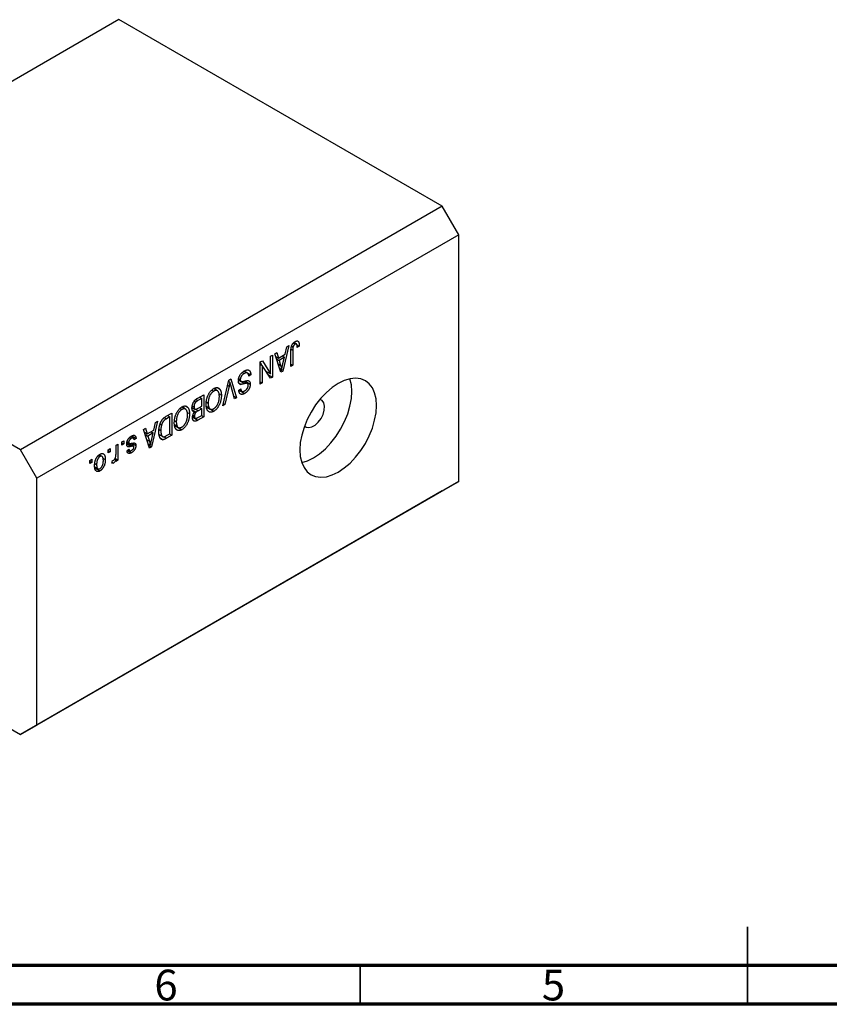
# Model space of a CAD drawing. Units: millimetres. Extents: x 15 to 459, y 5 to 292.
# Drawn here: x 121 to 226, y 5 to 132 of the extents above; entities that cross this region are included whole.
import ezdxf

# ---------------------------------------------------------------- set-up
doc = ezdxf.new("R2010")
doc.units = ezdxf.units.MM
doc.styles.add('SLDTEXTSTYLE0', font='TXT', dxfattribs={"width": 0.75})

msp = doc.modelspace()

# ---------------------------------------------------------------- linework, layer by layer
at = {"color": 7, "linetype": 'Continuous', "lineweight": 25}
for p, q in [((133.89, 132.08), (79.44, 100.64)), ((175.61, 107.99), (133.89, 132.08)), ((175.61, 107.99), (121.16, 76.56)), ((177.73, 104.32), (175.61, 107.99)), ((177.73, 104.32), (123.28, 72.89)), ((177.73, 72.47), (177.73, 104.32)), ((121.16, 76.56), (79.44, 100.64)), ((156.39, 90.33), (156.62, 90.2)), ((156.79, 90.22), (156.47, 90.4)), ((153.98, 88.97), (154.25, 89.13)), ((154.77, 86.57), (153.98, 88.97)), ((154.25, 89.13), (154.46, 88.4)), ((155.81, 90.03), (155.02, 86.72)), ((155.33, 88.9), (155.54, 89.87)), ((155.54, 89.87), (155.81, 90.03)), ((156.07, 87.32), (156.07, 89.26)), ((156.16, 89.95), (156.36, 89.83)), ((156.33, 89.43), (156.33, 87.47)), ((156.85, 90.13), (157.16, 89.96)), ((157.16, 89.96), (156.9, 89.77)), ((152.12, 87.9), (152.39, 88.05)), ((152.12, 85.04), (152.12, 87.9)), ((152.12, 87.77), (152.27, 87.52)), ((152.39, 88.05), (153.43, 86.38)), ((153.43, 88.66), (153.69, 88.8)), ((153.43, 86.38), (153.43, 88.66)), ((153.69, 88.8), (153.69, 85.95)), ((154.1, 88.61), (154.46, 88.4)), ((154.2, 88.32), (154.55, 88.11)), ((154.46, 88.4), (155.33, 88.9)), ((155.24, 88.51), (154.55, 88.11)), ((154.55, 88.11), (154.75, 87.45)), ((154.95, 88.68), (155.24, 88.51)), ((155.01, 87.55), (155.24, 88.51)), ((149.79, 86.55), (150.04, 86.4)), ((150.47, 86.46), (150.02, 86.72)), ((150.19, 86.67), (150.15, 86.65)), ((150.19, 86.67), (150.89, 86.26)), ((152.12, 87.61), (152.37, 87.46)), ((152.37, 87.46), (152.37, 85.19)), ((153.42, 85.79), (152.37, 87.46)), ((152.83, 86.73), (153.43, 86.38)), ((152.98, 86.64), (152.98, 86.48)), ((154.59, 87.12), (154.9, 86.94)), ((154.65, 86.93), (155.02, 86.72)), ((155.02, 86.72), (154.77, 86.57)), ((156.07, 87.62), (156.33, 87.47)), ((156.33, 87.47), (156.07, 87.32)), ((147.28, 82.25), (148.06, 85.56)), ((148.03, 85.41), (148.21, 85.31)), ((148.06, 85.56), (148.33, 85.71)), ((148.33, 85.71), (149.07, 83.28)), ((149.39, 85.51), (149.27, 85.48)), ((149.31, 85.58), (149.64, 85.39)), ((149.34, 85.75), (149.54, 85.62)), ((149.35, 85.19), (149.67, 85.01)), ((149.39, 85.51), (150.1, 85.11)), ((150.02, 85.41), (150.49, 85.14)), ((150.12, 85.45), (150.11, 85.36)), ((150.12, 85.45), (150.83, 85.04)), ((150.89, 86.26), (150.64, 86.08)), ((152.12, 85.33), (152.37, 85.19)), ((152.37, 85.19), (152.12, 85.04)), ((153.11, 86.28), (153.69, 85.95)), ((153.69, 85.95), (153.42, 85.79)), ((145.88, 84.28), (146.12, 84.14)), ((146.59, 84.18), (146.1, 84.46)), ((146.65, 84.56), (146.85, 84.45)), ((148.1, 84.79), (147.55, 82.4)), ((148.8, 83.13), (148.31, 84.91)), ((149.35, 84.26), (149.61, 84.44)), ((149.37, 84.12), (149.55, 84.23)), ((149.4, 84.25), (150.11, 83.84)), ((149.41, 84.3), (149.75, 84.11)), ((143.6, 82.85), (143.8, 82.73)), ((144.56, 83.2), (144.05, 82.91)), ((144.06, 83.24), (144.82, 83.68)), ((144.27, 83.37), (144.56, 83.2)), ((144.56, 82.2), (144.56, 83.2)), ((144.82, 83.68), (144.82, 80.83)), ((145.17, 82.71), (145.4, 82.58)), ((146.81, 83.78), (147.1, 83.61)), ((148.7, 83.49), (149.07, 83.28)), ((149.07, 83.28), (148.8, 83.13)), ((141.77, 81.9), (142.01, 81.76)), ((142.47, 81.81), (141.99, 82.08)), ((142.54, 82.18), (142.74, 82.07)), ((142.7, 81.4), (142.99, 81.23)), ((143.38, 82), (143.31, 81.96)), ((143.32, 82.03), (143.68, 81.82)), ((143.35, 82.25), (143.57, 82.12)), ((143.35, 81.72), (143.86, 81.43)), ((143.38, 81.62), (143.65, 81.47)), ((144.09, 81.93), (144.56, 82.2)), ((144.56, 81.87), (144.11, 81.6)), ((144.27, 82.03), (144.56, 81.87)), ((144.56, 81.01), (144.56, 81.87)), ((145.16, 82.2), (145.51, 82)), ((145.17, 82.11), (145.65, 81.83)), ((145.41, 81.95), (145.23, 81.88)), ((145.41, 81.95), (146.12, 81.54)), ((147.55, 82.4), (147.28, 82.25)), ((147.35, 82.52), (147.55, 82.4)), ((138.87, 80.25), (138.08, 76.94)), ((138.39, 79.12), (138.61, 80.1)), ((138.61, 80.1), (138.87, 80.25)), ((139.98, 80.89), (140.71, 81.31)), ((140.45, 80.83), (140.01, 80.57)), ((140.16, 80.99), (140.45, 80.83)), ((140.45, 78.64), (140.45, 80.83)), ((140.71, 81.31), (140.71, 78.45)), ((141.06, 80.34), (141.28, 80.21)), ((143.34, 80.79), (144.05, 80.38)), ((143.4, 80.83), (143.73, 80.64)), ((143.44, 81.02), (143.63, 80.9)), ((144.82, 80.83), (144.05, 80.38)), ((144.14, 80.77), (144.56, 81.01)), ((144.53, 80.99), (144.82, 80.83)), ((137.04, 79.19), (137.31, 79.35)), ((137.83, 76.79), (137.04, 79.19)), ((137.16, 78.83), (137.52, 78.62)), ((137.31, 79.35), (137.52, 78.62)), ((137.52, 78.62), (138.39, 79.12)), ((138.02, 78.9), (138.31, 78.74)), ((139.06, 79.18), (139.29, 79.04)), ((139.2, 79.91), (139.39, 79.8)), ((141.05, 79.82), (141.39, 79.62)), ((141.06, 79.74), (141.54, 79.46)), ((141.3, 79.57), (141.11, 79.51)), ((141.3, 79.57), (142.01, 79.16)), ((134.24, 77.58), (134.5, 77.73)), ((134.24, 77.17), (134.24, 77.58)), ((134.5, 77.73), (134.5, 77.32)), ((134.92, 77.53), (135.2, 77.36)), ((134.94, 77.64), (135.14, 77.52)), ((135.26, 78.16), (135.48, 78.03)), ((135.74, 78.07), (135.4, 78.27)), ((135.54, 78.35), (136.11, 78.02)), ((136.11, 78.02), (135.85, 77.84)), ((137.26, 78.54), (137.61, 78.33)), ((138.31, 78.74), (137.61, 78.33)), ((137.61, 78.33), (137.82, 77.67)), ((138.07, 77.77), (138.31, 78.74)), ((139.08, 78.53), (139.53, 78.27)), ((139.25, 78.43), (139.11, 78.35)), ((139.2, 78.11), (139.61, 77.87)), ((140.01, 78.39), (140.45, 78.64)), ((140.71, 78.45), (140.01, 78.05)), ((140.42, 78.62), (140.71, 78.45)), ((123.28, 72.89), (121.16, 76.56)), ((132.51, 76.58), (132.77, 76.73)), ((132.51, 76.17), (132.51, 76.58)), ((132.51, 76.47), (132.77, 76.32)), ((132.77, 76.32), (132.51, 76.17)), ((132.77, 76.73), (132.77, 76.32)), ((133.51, 77.15), (133.76, 77.3)), ((133.51, 76.08), (133.51, 77.15)), ((133.76, 77.3), (133.76, 75.22)), ((134.24, 77.47), (134.5, 77.32)), ((134.5, 77.32), (134.24, 77.17)), ((135.03, 77.46), (134.91, 77.44)), ((134.92, 76.45), (135.18, 76.63)), ((134.98, 76.49), (135.51, 76.19)), ((135.03, 77.46), (135.74, 77.05)), ((135.07, 76.56), (135.27, 76.44)), ((135.77, 77.04), (135.21, 77.36)), ((135.34, 77.37), (135.33, 77.29)), ((135.56, 77.41), (136.08, 77.11)), ((137.65, 77.34), (137.96, 77.16)), ((137.71, 77.15), (138.08, 76.94)), ((138.08, 76.94), (137.83, 76.79)), ((130.13, 75.2), (130.39, 75.35)), ((130.13, 74.8), (130.13, 75.2)), ((130.13, 75.09), (130.39, 74.94)), ((130.39, 75.35), (130.39, 74.94)), ((131.22, 75.81), (131.43, 75.69)), ((131.7, 75.71), (131.34, 75.92)), ((131.36, 76), (131.38, 75.89)), ((131.81, 75.5), (132.12, 75.32)), ((132.96, 74.83), (133.06, 75.19)), ((133, 74.98), (133.2, 74.86)), ((133.4, 75.46), (133.51, 75.41)), ((133.51, 75.07), (133.51, 75.41)), ((133.51, 75.37), (133.76, 75.22)), ((133.76, 75.22), (133.51, 75.07)), ((130.39, 74.94), (130.13, 74.8)), ((130.82, 74.32), (130.73, 74.25)), ((130.73, 74.25), (131.43, 73.84)), ((130.77, 74.8), (131, 74.66)), ((130.77, 74.35), (131.17, 74.12)), ((123.28, 41.04), (123.28, 72.89)), ((177.73, 72.47), (123.28, 41.04)), ((175.61, 71.25), (177.73, 72.47)), ((175.61, 71.25), (121.16, 39.82)), ((93.63, 55.71), (121.16, 39.82)), ((121.16, 39.82), (123.28, 41.04))]:
    msp.add_line(p, q, dxfattribs=at)
at = {"color": 8, "linetype": 'Continuous', "lineweight": 25}
for p, q in [((156.09, 89.57), (156.33, 89.43)), ((154.42, 87.64), (154.75, 87.45)), ((147.91, 84.9), (148.1, 84.79)), ((143.79, 83.06), (144.05, 82.91)), ((143.73, 81.82), (144.11, 81.6)), ((139.76, 80.71), (140.01, 80.57)), ((137.48, 77.86), (137.82, 77.67)), ((139.67, 78.24), (140.01, 78.05)), ((134.89, 77.33), (135.45, 77))]:
    msp.add_line(p, q, dxfattribs=at)
at = {"color": 7, "linetype": 'Continuous', "lineweight": 35}
for p, q in [((215, 5), (215, 15)), ((165, 10), (165, 5)), ((215, 10), (215, 5))]:
    msp.add_line(p, q, dxfattribs=at)
at = {"color": 7, "linetype": 'Continuous', "lineweight": 70}
for p, q in [((410, 10), (20, 10)), ((415, 5), (15, 5))]:
    msp.add_line(p, q, dxfattribs=at)
at = {"color": 7, "linetype": 'Continuous', "lineweight": 25, "flags": 128}
for points in [[(162.18, 85.13), (161.4, 84.61), (160.65, 83.97), (159.93, 83.21), (159.27, 82.36), (158.68, 81.44), (158.17, 80.46), (157.77, 79.46), (157.47, 78.46), (157.29, 77.49), (157.23, 76.56), (157.29, 75.7), (157.47, 74.93), (157.77, 74.27), (158.17, 73.74), (158.68, 73.35), (159.27, 73.11), (159.93, 73.02), (160.65, 73.09), (161.4, 73.32), (162.18, 73.7), (162.95, 74.22), (163.71, 74.86), (164.42, 75.62), (165.08, 76.47), (165.68, 77.39), (166.18, 78.37), (166.59, 79.36), (166.88, 80.37), (167.06, 81.34), (167.13, 82.27), (167.06, 83.13), (166.88, 83.9), (166.59, 84.55), (166.18, 85.09), (165.68, 85.48), (165.08, 85.72), (164.42, 85.8), (163.71, 85.73), (162.95, 85.51), (162.18, 85.13)], [(157.47, 74.93), (158.22, 75.16), (158.99, 75.54), (159.77, 76.05), (160.52, 76.7), (161.24, 77.46), (161.9, 78.31), (162.49, 79.23), (163, 80.2), (163.4, 81.2), (163.7, 82.2), (163.88, 83.18), (163.94, 84.11), (163.88, 84.97), (163.7, 85.73)], [(157.83, 79.65), (158.03, 79.5), (158.38, 79.43), (158.78, 79.51), (159.2, 79.76), (159.61, 80.13), (159.96, 80.61), (160.22, 81.14), (160.37, 81.68), (160.4, 82.19), (160.31, 82.61), (160.1, 82.91), (159.8, 83.06)]]:
    msp.add_lwpolyline(points, dxfattribs=at)
at = {"color": 7, "linetype": 'Continuous', "lineweight": 25}
for points, knots in [([(156.07, 89.26), (156.07, 89.3), (156.07, 89.38), (156.08, 89.5), (156.09, 89.62), (156.1, 89.72), (156.12, 89.82), (156.15, 89.92), (156.18, 90), (156.21, 90.08), (156.25, 90.16), (156.3, 90.23), (156.34, 90.29), (156.39, 90.35), (156.45, 90.4), (156.5, 90.45), (156.56, 90.5), (156.61, 90.52), (156.63, 90.54)], [0, 0, 0, 0, 0.096267, 0.185189, 0.267052, 0.342554, 0.41163, 0.475185, 0.533627, 0.58738, 0.63838, 0.688094, 0.737571, 0.786939, 0.837114, 0.889045, 0.942988, 1, 1, 1, 1]), ([(156.9, 89.77), (156.9, 89.8), (156.9, 89.85), (156.9, 89.92), (156.89, 89.98), (156.88, 90.04), (156.87, 90.09), (156.85, 90.13), (156.84, 90.16), (156.82, 90.19), (156.8, 90.21), (156.78, 90.22), (156.76, 90.23), (156.73, 90.23), (156.71, 90.23), (156.68, 90.23), (156.65, 90.21), (156.63, 90.2), (156.62, 90.2)], [0, 0, 0, 0, 0.107356, 0.2065682, 0.2976862, 0.379579, 0.4539091, 0.521006, 0.5803213, 0.6331441, 0.6819673, 0.7282239, 0.7731164, 0.8172096, 0.8611451, 0.9056495, 0.9520372, 1, 1, 1, 1]), ([(156.63, 90.54), (156.65, 90.55), (156.69, 90.57), (156.75, 90.6), (156.8, 90.61), (156.85, 90.62), (156.9, 90.62), (156.94, 90.61), (156.98, 90.59), (157, 90.57), (157.01, 90.56)], [0, 0, 0, 0, 0.142276, 0.276737, 0.404448, 0.526112, 0.644659, 0.762059, 0.87957, 1, 1, 1, 1]), ([(157.01, 90.56), (157.03, 90.55), (157.05, 90.52), (157.08, 90.47), (157.11, 90.41), (157.13, 90.33), (157.14, 90.25), (157.15, 90.16), (157.16, 90.06), (157.16, 89.99), (157.16, 89.96)], [0, 0, 0, 0, 0.101049, 0.207153, 0.319465, 0.439108, 0.565609, 0.701188, 0.84553, 1, 1, 1, 1]), ([(156.36, 89.83), (156.35, 89.81), (156.34, 89.75), (156.33, 89.65), (156.33, 89.55), (156.33, 89.47), (156.33, 89.43)], [0, 0, 0, 0, 0.1899379, 0.4190752, 0.6888208, 1, 1, 1, 1]), ([(156.62, 90.2), (156.6, 90.19), (156.57, 90.17), (156.53, 90.13), (156.49, 90.09), (156.45, 90.04), (156.42, 89.99), (156.4, 89.94), (156.37, 89.89), (156.36, 89.85), (156.36, 89.83)], [0, 0, 0, 0, 0.131875, 0.257653, 0.382761, 0.508972, 0.634593, 0.757341, 0.877929, 1, 1, 1, 1]), ([(149.29, 85.47), (149.29, 85.51), (149.29, 85.59), (149.31, 85.71), (149.34, 85.83), (149.38, 85.96), (149.44, 86.08), (149.5, 86.2), (149.57, 86.31), (149.66, 86.41), (149.75, 86.51), (149.85, 86.6), (149.95, 86.68), (150.03, 86.73), (150.07, 86.75)], [0, 0, 0, 0, 0.084273, 0.166517, 0.247388, 0.328837, 0.409098, 0.487727, 0.565708, 0.644985, 0.726558, 0.81207, 0.902729, 1, 1, 1, 1]), ([(150.64, 86.08), (150.63, 86.11), (150.63, 86.18), (150.61, 86.27), (150.58, 86.34), (150.55, 86.4), (150.51, 86.44), (150.46, 86.47), (150.4, 86.49), (150.34, 86.5), (150.27, 86.49), (150.2, 86.48), (150.12, 86.45), (150.07, 86.42), (150.04, 86.4)], [0, 0, 0, 0, 0.106713, 0.202383, 0.287988, 0.365132, 0.438155, 0.511442, 0.587093, 0.665986, 0.746839, 0.82888, 0.91253, 1, 1, 1, 1]), ([(150.07, 86.75), (150.1, 86.77), (150.16, 86.8), (150.24, 86.84), (150.33, 86.86), (150.4, 86.88), (150.48, 86.89), (150.54, 86.88), (150.61, 86.86), (150.66, 86.84), (150.72, 86.8), (150.76, 86.75), (150.8, 86.69), (150.83, 86.63), (150.86, 86.55), (150.88, 86.46), (150.89, 86.37), (150.89, 86.3), (150.89, 86.26)], [0, 0, 0, 0, 0.0690622, 0.1347659, 0.1976107, 0.2585282, 0.3181274, 0.3770583, 0.4356858, 0.4947336, 0.5540911, 0.6133334, 0.6729242, 0.7340655, 0.7962988, 0.8612409, 0.9289703, 1, 1, 1, 1]), ([(154.75, 87.45), (154.76, 87.42), (154.78, 87.37), (154.8, 87.3), (154.82, 87.23), (154.84, 87.17), (154.85, 87.11), (154.87, 87.05), (154.88, 86.99), (154.89, 86.96), (154.9, 86.94)], [0, 0, 0, 0, 0.151074, 0.29495, 0.430719, 0.55996, 0.681357, 0.794418, 0.901243, 1, 1, 1, 1]), ([(154.9, 86.94), (154.9, 86.99), (154.92, 87.09), (154.94, 87.24), (154.97, 87.39), (155, 87.5), (155.01, 87.55)], [0, 0, 0, 0, 0.248875, 0.49742, 0.747941, 1, 1, 1, 1]), ([(148.21, 85.31), (148.19, 85.22), (148.16, 85.05), (148.12, 84.88), (148.1, 84.79)], [0, 0, 0, 0, 0.4899114, 1, 1, 1, 1]), ([(148.31, 84.91), (148.3, 84.95), (148.28, 85.02), (148.26, 85.12), (148.23, 85.21), (148.22, 85.28), (148.21, 85.31)], [0, 0, 0, 0, 0.264695, 0.519678, 0.765279, 1, 1, 1, 1]), ([(149.67, 85.01), (149.64, 85.01), (149.58, 85), (149.5, 85.02), (149.44, 85.06), (149.38, 85.11), (149.34, 85.18), (149.31, 85.26), (149.29, 85.36), (149.29, 85.43), (149.29, 85.47)], [0, 0, 0, 0, 0.133785, 0.259385, 0.380822, 0.499531, 0.618358, 0.739896, 0.866296, 1, 1, 1, 1]), ([(150.04, 86.4), (150.03, 86.39), (149.99, 86.37), (149.93, 86.33), (149.88, 86.29), (149.83, 86.25), (149.79, 86.2), (149.75, 86.16), (149.71, 86.11), (149.68, 86.06), (149.64, 86), (149.62, 85.95), (149.59, 85.89), (149.58, 85.84), (149.56, 85.79), (149.55, 85.73), (149.55, 85.68), (149.54, 85.64), (149.54, 85.62)], [0, 0, 0, 0, 0.078125, 0.15183, 0.222152, 0.289023, 0.352598, 0.414842, 0.474935, 0.534843, 0.593414, 0.650787, 0.707286, 0.763458, 0.819724, 0.877852, 0.937479, 1, 1, 1, 1]), ([(149.54, 85.62), (149.54, 85.6), (149.55, 85.57), (149.55, 85.51), (149.57, 85.47), (149.59, 85.43), (149.62, 85.4), (149.65, 85.38), (149.69, 85.36), (149.73, 85.36), (149.77, 85.36), (149.8, 85.36), (149.85, 85.37), (149.9, 85.38), (149.95, 85.39), (150.02, 85.4), (150.09, 85.42), (150.14, 85.43), (150.16, 85.44)], [0, 0, 0, 0, 0.0628275, 0.1223727, 0.1803838, 0.2364892, 0.292629, 0.3503981, 0.4101927, 0.473423, 0.5102125, 0.55528, 0.608473, 0.669857, 0.740038, 0.8179175, 0.9048123, 1, 1, 1, 1]), ([(150.49, 85.14), (150.48, 85.15), (150.47, 85.16), (150.44, 85.16), (150.4, 85.17), (150.35, 85.16), (150.3, 85.16), (150.24, 85.14), (150.17, 85.13), (150.12, 85.11), (150.1, 85.11)], [0, 0, 0, 0, 0.075016, 0.16293, 0.264674, 0.38097, 0.512309, 0.658221, 0.820832, 1, 1, 1, 1]), ([(150.16, 85.44), (150.19, 85.45), (150.23, 85.46), (150.29, 85.47), (150.35, 85.48), (150.41, 85.49), (150.46, 85.5), (150.5, 85.5), (150.54, 85.49), (150.58, 85.49), (150.63, 85.47), (150.68, 85.44), (150.73, 85.4), (150.76, 85.35), (150.79, 85.29), (150.81, 85.21), (150.83, 85.13), (150.83, 85.07), (150.83, 85.04)], [0, 0, 0, 0, 0.069613, 0.134156, 0.194122, 0.24927, 0.300398, 0.34646, 0.388252, 0.425903, 0.496106, 0.565535, 0.634846, 0.704759, 0.775666, 0.847725, 0.922418, 1, 1, 1, 1]), ([(150.57, 84.9), (150.57, 84.93), (150.57, 84.98), (150.56, 85.05), (150.53, 85.11), (150.5, 85.13), (150.49, 85.14)], [0, 0, 0, 0, 0.283774, 0.539584, 0.775645, 1, 1, 1, 1]), ([(145.39, 83.62), (145.42, 83.66), (145.46, 83.76), (145.54, 83.89), (145.62, 84.02), (145.71, 84.13), (145.81, 84.23), (145.91, 84.32), (146.01, 84.41), (146.08, 84.45), (146.12, 84.47)], [0, 0, 0, 0, 0.133765, 0.261459, 0.385485, 0.505837, 0.625946, 0.746913, 0.870985, 1, 1, 1, 1]), ([(146.12, 84.14), (146.1, 84.12), (146.05, 84.09), (145.98, 84.04), (145.91, 83.97), (145.84, 83.9), (145.78, 83.83), (145.72, 83.74), (145.66, 83.65), (145.6, 83.55), (145.56, 83.45), (145.51, 83.34), (145.48, 83.22), (145.45, 83.1), (145.43, 82.98), (145.41, 82.85), (145.4, 82.72), (145.4, 82.63), (145.4, 82.58)], [0, 0, 0, 0, 0.054923, 0.108603, 0.161037, 0.212985, 0.265687, 0.319158, 0.374573, 0.432544, 0.492438, 0.554208, 0.618546, 0.686302, 0.757779, 0.833642, 0.914413, 1, 1, 1, 1]), ([(146.12, 84.47), (146.16, 84.49), (146.23, 84.53), (146.34, 84.57), (146.44, 84.59), (146.53, 84.6), (146.62, 84.59), (146.7, 84.56), (146.78, 84.51), (146.83, 84.47), (146.85, 84.45)], [0, 0, 0, 0, 0.1284641, 0.2521184, 0.3734764, 0.4930039, 0.6137088, 0.7372765, 0.8655036, 1, 1, 1, 1]), ([(146.84, 83.47), (146.84, 83.51), (146.84, 83.59), (146.83, 83.7), (146.82, 83.8), (146.79, 83.9), (146.76, 83.98), (146.73, 84.04), (146.69, 84.1), (146.64, 84.15), (146.58, 84.19), (146.52, 84.21), (146.46, 84.23), (146.4, 84.23), (146.34, 84.22), (146.27, 84.21), (146.2, 84.18), (146.15, 84.15), (146.12, 84.14)], [0, 0, 0, 0, 0.0820167, 0.1594134, 0.233007, 0.3031892, 0.3699717, 0.434191, 0.496709, 0.5582086, 0.618081, 0.6750828, 0.7301076, 0.7838984, 0.8370755, 0.8904188, 0.944387, 1, 1, 1, 1]), ([(146.32, 84.51), (146.33, 84.49), (146.36, 84.44), (146.36, 84.36), (146.36, 84.31)], [0, 0, 0, 0, 0.374012, 1, 1, 1, 1]), ([(146.85, 84.45), (146.87, 84.42), (146.91, 84.38), (146.96, 84.3), (147.01, 84.21), (147.04, 84.11), (147.07, 84), (147.09, 83.88), (147.1, 83.75), (147.1, 83.66), (147.1, 83.61)], [0, 0, 0, 0, 0.119867, 0.239024, 0.359553, 0.481559, 0.605468, 0.732968, 0.86425, 1, 1, 1, 1]), ([(150.11, 83.84), (150.08, 83.82), (150, 83.79), (149.9, 83.74), (149.8, 83.72), (149.72, 83.72), (149.63, 83.73), (149.56, 83.75), (149.5, 83.8), (149.45, 83.86), (149.41, 83.94), (149.38, 84.03), (149.36, 84.14), (149.35, 84.22), (149.35, 84.26)], [0, 0, 0, 0, 0.091915, 0.17935, 0.26276, 0.343825, 0.423054, 0.500154, 0.577402, 0.656471, 0.73765, 0.820878, 0.907923, 1, 1, 1, 1]), ([(149.61, 84.44), (149.61, 84.42), (149.61, 84.38), (149.62, 84.32), (149.64, 84.27), (149.65, 84.22), (149.67, 84.19), (149.7, 84.15), (149.72, 84.13), (149.75, 84.11), (149.79, 84.09), (149.82, 84.09), (149.86, 84.09), (149.9, 84.09), (149.95, 84.1), (150, 84.12), (150.05, 84.14), (150.08, 84.16), (150.1, 84.17)], [0, 0, 0, 0, 0.076573, 0.149323, 0.217219, 0.282087, 0.343266, 0.402231, 0.458477, 0.514151, 0.569073, 0.624353, 0.681191, 0.739404, 0.79983, 0.862831, 0.929646, 1, 1, 1, 1]), ([(150.1, 85.11), (150.07, 85.1), (150.03, 85.08), (149.96, 85.07), (149.9, 85.05), (149.84, 85.03), (149.79, 85.02), (149.74, 85.02), (149.7, 85.01), (149.68, 85.01), (149.67, 85.01)], [0, 0, 0, 0, 0.169324, 0.325355, 0.468916, 0.600312, 0.718846, 0.824985, 0.918758, 1, 1, 1, 1]), ([(150.1, 84.17), (150.12, 84.18), (150.16, 84.21), (150.21, 84.24), (150.26, 84.28), (150.3, 84.32), (150.35, 84.36), (150.39, 84.41), (150.42, 84.45), (150.45, 84.5), (150.48, 84.55), (150.51, 84.6), (150.53, 84.65), (150.54, 84.7), (150.56, 84.75), (150.57, 84.8), (150.57, 84.85), (150.57, 84.88), (150.57, 84.9)], [0, 0, 0, 0, 0.080424, 0.155448, 0.227487, 0.294949, 0.359799, 0.42102, 0.481902, 0.540608, 0.598482, 0.655152, 0.710201, 0.765597, 0.821722, 0.879164, 0.938369, 1, 1, 1, 1]), ([(150.83, 85.04), (150.83, 85.01), (150.83, 84.96), (150.82, 84.87), (150.8, 84.79), (150.78, 84.7), (150.76, 84.62), (150.72, 84.53), (150.68, 84.45), (150.64, 84.36), (150.59, 84.28), (150.53, 84.21), (150.47, 84.14), (150.41, 84.07), (150.34, 84), (150.27, 83.95), (150.19, 83.89), (150.14, 83.86), (150.11, 83.84)], [0, 0, 0, 0, 0.065534, 0.128827, 0.189955, 0.249648, 0.308248, 0.366796, 0.425501, 0.485892, 0.546682, 0.606687, 0.667522, 0.729426, 0.793138, 0.859027, 0.927697, 1, 1, 1, 1]), ([(143.31, 81.97), (143.31, 82.02), (143.31, 82.1), (143.33, 82.23), (143.36, 82.36), (143.4, 82.48), (143.45, 82.6), (143.5, 82.72), (143.57, 82.82), (143.63, 82.9), (143.68, 82.96), (143.73, 83), (143.77, 83.04), (143.82, 83.09), (143.88, 83.13), (143.93, 83.17), (143.99, 83.21), (144.04, 83.23), (144.06, 83.24)], [0, 0, 0, 0, 0.092717, 0.180183, 0.264484, 0.346455, 0.425071, 0.499228, 0.571412, 0.642309, 0.678851, 0.717474, 0.75812, 0.800807, 0.846825, 0.895075, 0.946116, 1, 1, 1, 1]), ([(143.8, 82.73), (143.78, 82.71), (143.75, 82.67), (143.7, 82.6), (143.66, 82.53), (143.62, 82.45), (143.6, 82.38), (143.58, 82.29), (143.57, 82.21), (143.57, 82.15), (143.57, 82.12)], [0, 0, 0, 0, 0.121041, 0.236157, 0.35026, 0.466772, 0.588248, 0.715361, 0.85245, 1, 1, 1, 1]), ([(144.05, 82.91), (144.03, 82.89), (143.98, 82.86), (143.91, 82.82), (143.85, 82.77), (143.82, 82.74), (143.8, 82.73)], [0, 0, 0, 0, 0.312794, 0.58273, 0.810948, 1, 1, 1, 1]), ([(145.14, 82.44), (145.14, 82.5), (145.14, 82.6), (145.15, 82.75), (145.17, 82.9), (145.2, 83.05), (145.24, 83.19), (145.28, 83.34), (145.33, 83.48), (145.37, 83.57), (145.39, 83.62)], [0, 0, 0, 0, 0.141691, 0.277461, 0.407496, 0.532719, 0.653726, 0.77106, 0.88631, 1, 1, 1, 1]), ([(147.1, 83.61), (147.1, 83.55), (147.1, 83.44), (147.09, 83.26), (147.06, 83.09), (147.03, 82.93), (146.99, 82.77), (146.95, 82.62), (146.89, 82.48), (146.82, 82.33), (146.75, 82.2), (146.67, 82.08), (146.59, 81.96), (146.51, 81.86), (146.42, 81.76), (146.32, 81.68), (146.22, 81.6), (146.15, 81.56), (146.12, 81.54)], [0, 0, 0, 0, 0.083192, 0.162005, 0.236269, 0.306625, 0.373626, 0.437744, 0.499734, 0.560167, 0.618836, 0.675015, 0.729697, 0.783009, 0.835913, 0.889445, 0.943947, 1, 1, 1, 1]), ([(146.12, 81.87), (146.14, 81.89), (146.19, 81.92), (146.27, 81.98), (146.34, 82.04), (146.41, 82.11), (146.47, 82.19), (146.53, 82.27), (146.59, 82.36), (146.64, 82.46), (146.69, 82.57), (146.73, 82.68), (146.77, 82.79), (146.79, 82.92), (146.82, 83.05), (146.83, 83.18), (146.84, 83.32), (146.84, 83.42), (146.84, 83.47)], [0, 0, 0, 0, 0.054969, 0.108359, 0.160164, 0.211332, 0.262853, 0.314982, 0.369007, 0.424781, 0.482962, 0.543587, 0.607945, 0.675928, 0.749003, 0.827141, 0.910502, 1, 1, 1, 1]), ([(141.28, 81.24), (141.3, 81.29), (141.35, 81.38), (141.43, 81.52), (141.51, 81.64), (141.6, 81.75), (141.69, 81.86), (141.79, 81.95), (141.9, 82.03), (141.97, 82.07), (142.01, 82.1)], [0, 0, 0, 0, 0.133765, 0.261459, 0.385485, 0.505837, 0.625946, 0.746913, 0.870985, 1, 1, 1, 1]), ([(142.01, 81.76), (141.98, 81.75), (141.93, 81.72), (141.86, 81.66), (141.79, 81.6), (141.72, 81.53), (141.66, 81.45), (141.6, 81.37), (141.54, 81.28), (141.49, 81.18), (141.44, 81.07), (141.4, 80.96), (141.36, 80.85), (141.33, 80.73), (141.31, 80.6), (141.3, 80.48), (141.29, 80.34), (141.28, 80.25), (141.28, 80.21)], [0, 0, 0, 0, 0.054923, 0.108603, 0.161037, 0.212985, 0.265687, 0.319158, 0.374573, 0.432544, 0.492438, 0.554208, 0.618546, 0.686302, 0.757779, 0.833642, 0.914413, 1, 1, 1, 1]), ([(142.01, 82.1), (142.04, 82.12), (142.12, 82.16), (142.22, 82.2), (142.32, 82.22), (142.42, 82.22), (142.51, 82.21), (142.59, 82.18), (142.67, 82.14), (142.71, 82.09), (142.74, 82.07)], [0, 0, 0, 0, 0.128464, 0.252118, 0.373476, 0.493004, 0.613709, 0.737277, 0.865504, 1, 1, 1, 1]), ([(142.73, 81.09), (142.73, 81.13), (142.73, 81.21), (142.72, 81.33), (142.7, 81.43), (142.68, 81.52), (142.65, 81.6), (142.61, 81.67), (142.57, 81.73), (142.52, 81.78), (142.47, 81.81), (142.41, 81.84), (142.35, 81.85), (142.29, 81.86), (142.22, 81.85), (142.15, 81.83), (142.08, 81.8), (142.03, 81.78), (142.01, 81.76)], [0, 0, 0, 0, 0.0820167, 0.1594134, 0.233007, 0.3031892, 0.3699717, 0.434191, 0.496709, 0.5582086, 0.618081, 0.6750828, 0.7301076, 0.7838984, 0.8370755, 0.8904188, 0.944387, 1, 1, 1, 1]), ([(142.2, 82.13), (142.22, 82.11), (142.25, 82.06), (142.25, 81.98), (142.25, 81.93)], [0, 0, 0, 0, 0.374012, 1, 1, 1, 1]), ([(142.74, 82.07), (142.76, 82.05), (142.8, 82), (142.85, 81.92), (142.89, 81.83), (142.93, 81.73), (142.95, 81.62), (142.97, 81.5), (142.98, 81.37), (142.99, 81.28), (142.99, 81.23)], [0, 0, 0, 0, 0.119867, 0.239024, 0.359553, 0.481559, 0.605468, 0.732968, 0.86425, 1, 1, 1, 1]), ([(143.65, 81.47), (143.62, 81.47), (143.57, 81.47), (143.51, 81.48), (143.45, 81.52), (143.4, 81.58), (143.36, 81.65), (143.33, 81.74), (143.31, 81.85), (143.31, 81.93), (143.31, 81.97)], [0, 0, 0, 0, 0.113496, 0.225999, 0.339269, 0.458403, 0.582829, 0.712887, 0.851211, 1, 1, 1, 1]), ([(143.37, 80.71), (143.37, 80.74), (143.38, 80.8), (143.39, 80.9), (143.41, 81), (143.44, 81.1), (143.48, 81.2), (143.53, 81.29), (143.59, 81.38), (143.63, 81.44), (143.65, 81.47)], [0, 0, 0, 0, 0.133379, 0.261925, 0.386749, 0.511436, 0.633636, 0.754358, 0.875769, 1, 1, 1, 1]), ([(143.57, 82.12), (143.57, 82.1), (143.57, 82.05), (143.58, 81.98), (143.6, 81.92), (143.62, 81.88), (143.65, 81.84), (143.69, 81.82), (143.73, 81.8), (143.77, 81.8), (143.81, 81.8), (143.84, 81.81), (143.87, 81.82), (143.91, 81.83), (143.95, 81.85), (143.99, 81.87), (144.04, 81.9), (144.07, 81.92), (144.09, 81.93)], [0, 0, 0, 0, 0.088178, 0.170396, 0.247855, 0.322312, 0.393986, 0.462693, 0.530459, 0.59895, 0.634998, 0.674841, 0.718975, 0.766637, 0.818461, 0.874566, 0.935074, 1, 1, 1, 1]), ([(143.86, 81.43), (143.84, 81.41), (143.8, 81.38), (143.76, 81.32), (143.72, 81.26), (143.69, 81.2), (143.66, 81.13), (143.64, 81.06), (143.63, 80.98), (143.63, 80.93), (143.63, 80.9)], [0, 0, 0, 0, 0.123212, 0.240699, 0.354261, 0.466954, 0.584282, 0.710552, 0.847809, 1, 1, 1, 1]), ([(144.11, 81.6), (144.08, 81.59), (144.03, 81.56), (143.96, 81.51), (143.9, 81.47), (143.87, 81.44), (143.86, 81.43)], [0, 0, 0, 0, 0.323109, 0.597491, 0.821786, 1, 1, 1, 1]), ([(146.12, 81.54), (146.1, 81.53), (146.05, 81.5), (145.99, 81.47), (145.92, 81.45), (145.86, 81.43), (145.8, 81.42), (145.74, 81.42), (145.68, 81.42), (145.62, 81.43), (145.57, 81.44), (145.52, 81.46), (145.47, 81.49), (145.42, 81.52), (145.38, 81.57), (145.34, 81.61), (145.3, 81.67), (145.27, 81.73), (145.24, 81.8), (145.21, 81.87), (145.19, 81.95), (145.17, 82.04), (145.16, 82.13), (145.15, 82.23), (145.14, 82.33), (145.14, 82.41), (145.14, 82.44)], [0, 0, 0, 0, 0.037493, 0.074051, 0.110413, 0.146291, 0.182367, 0.218677, 0.255075, 0.292241, 0.329654, 0.367533, 0.405691, 0.44454, 0.484076, 0.524715, 0.566402, 0.609668, 0.653909, 0.699182, 0.745579, 0.793405, 0.842405, 0.893353, 0.945746, 1, 1, 1, 1]), ([(145.4, 82.58), (145.4, 82.55), (145.4, 82.5), (145.4, 82.41), (145.41, 82.33), (145.42, 82.26), (145.44, 82.19), (145.46, 82.12), (145.48, 82.06), (145.5, 82.02), (145.51, 82)], [0, 0, 0, 0, 0.134831, 0.265552, 0.394218, 0.519275, 0.64223, 0.762842, 0.882151, 1, 1, 1, 1]), ([(145.51, 82), (145.52, 81.97), (145.55, 81.92), (145.61, 81.86), (145.67, 81.82), (145.75, 81.79), (145.84, 81.78), (145.93, 81.79), (146.02, 81.82), (146.09, 81.86), (146.12, 81.87)], [0, 0, 0, 0, 0.129089, 0.2551, 0.379866, 0.506891, 0.632519, 0.754842, 0.876522, 1, 1, 1, 1]), ([(139.03, 78.9), (139.03, 78.94), (139.04, 79.02), (139.04, 79.14), (139.05, 79.25), (139.06, 79.36), (139.08, 79.48), (139.1, 79.58), (139.13, 79.69), (139.16, 79.79), (139.19, 79.89), (139.22, 79.99), (139.26, 80.08), (139.3, 80.16), (139.34, 80.24), (139.38, 80.32), (139.42, 80.39), (139.47, 80.46), (139.52, 80.52), (139.58, 80.58), (139.63, 80.64), (139.7, 80.69), (139.76, 80.74), (139.83, 80.79), (139.9, 80.84), (139.95, 80.87), (139.98, 80.89)], [0, 0, 0, 0, 0.057755, 0.113614, 0.16712, 0.218946, 0.268664, 0.316897, 0.363577, 0.408777, 0.452021, 0.493346, 0.532766, 0.569964, 0.605778, 0.64024, 0.67339, 0.705743, 0.737921, 0.771071, 0.805292, 0.840967, 0.878091, 0.916771, 0.957451, 1, 1, 1, 1]), ([(140.01, 80.57), (139.99, 80.56), (139.94, 80.53), (139.88, 80.49), (139.83, 80.45), (139.77, 80.41), (139.72, 80.37), (139.68, 80.33), (139.64, 80.28), (139.6, 80.24), (139.57, 80.19), (139.54, 80.14), (139.51, 80.09), (139.48, 80.04), (139.45, 79.98), (139.43, 79.92), (139.41, 79.86), (139.4, 79.82), (139.39, 79.8)], [0, 0, 0, 0, 0.083876, 0.1627, 0.236637, 0.305998, 0.370799, 0.431234, 0.488336, 0.542444, 0.595272, 0.648372, 0.702151, 0.757996, 0.81482, 0.874015, 0.935644, 1, 1, 1, 1]), ([(141.03, 80.07), (141.03, 80.12), (141.03, 80.22), (141.04, 80.37), (141.06, 80.53), (141.09, 80.67), (141.12, 80.82), (141.17, 80.96), (141.22, 81.1), (141.26, 81.19), (141.28, 81.24)], [0, 0, 0, 0, 0.141691, 0.277461, 0.407496, 0.532719, 0.653726, 0.77106, 0.88631, 1, 1, 1, 1]), ([(142.01, 79.16), (141.98, 79.15), (141.94, 79.13), (141.87, 79.1), (141.81, 79.07), (141.75, 79.06), (141.68, 79.05), (141.62, 79.04), (141.57, 79.04), (141.51, 79.05), (141.46, 79.07), (141.4, 79.09), (141.36, 79.12), (141.31, 79.15), (141.27, 79.19), (141.23, 79.24), (141.19, 79.29), (141.16, 79.35), (141.13, 79.42), (141.1, 79.49), (141.08, 79.58), (141.06, 79.66), (141.04, 79.75), (141.03, 79.85), (141.03, 79.96), (141.03, 80.03), (141.03, 80.07)], [0, 0, 0, 0, 0.0374927, 0.074051, 0.1104132, 0.1462906, 0.1823667, 0.2186773, 0.2550749, 0.2922409, 0.3296542, 0.3675328, 0.4056909, 0.4445404, 0.4840761, 0.5247147, 0.5664015, 0.6096676, 0.6539091, 0.6991821, 0.7455791, 0.7934049, 0.8424054, 0.8933528, 0.9457458, 1, 1, 1, 1]), ([(141.28, 80.21), (141.28, 80.18), (141.28, 80.12), (141.29, 80.04), (141.3, 79.96), (141.31, 79.88), (141.33, 79.81), (141.34, 79.74), (141.37, 79.68), (141.38, 79.64), (141.39, 79.62)], [0, 0, 0, 0, 0.134831, 0.265552, 0.394218, 0.519275, 0.64223, 0.762842, 0.882151, 1, 1, 1, 1]), ([(142, 79.5), (142.03, 79.51), (142.08, 79.54), (142.15, 79.6), (142.23, 79.66), (142.29, 79.74), (142.36, 79.81), (142.42, 79.9), (142.47, 79.99), (142.53, 80.09), (142.58, 80.19), (142.62, 80.3), (142.65, 80.42), (142.68, 80.54), (142.7, 80.67), (142.72, 80.81), (142.73, 80.95), (142.73, 81.04), (142.73, 81.09)], [0, 0, 0, 0, 0.054969, 0.108359, 0.160164, 0.211332, 0.262853, 0.314982, 0.369007, 0.424781, 0.482962, 0.543587, 0.607945, 0.675928, 0.749003, 0.827141, 0.910502, 1, 1, 1, 1]), ([(142.99, 81.23), (142.99, 81.18), (142.98, 81.06), (142.97, 80.89), (142.95, 80.72), (142.92, 80.56), (142.88, 80.4), (142.83, 80.25), (142.77, 80.1), (142.71, 79.96), (142.64, 79.83), (142.56, 79.7), (142.48, 79.59), (142.39, 79.48), (142.3, 79.39), (142.21, 79.3), (142.11, 79.23), (142.04, 79.19), (142.01, 79.16)], [0, 0, 0, 0, 0.083192, 0.162005, 0.236269, 0.306625, 0.373626, 0.437744, 0.499734, 0.560167, 0.618836, 0.675015, 0.729697, 0.783009, 0.835913, 0.889445, 0.943947, 1, 1, 1, 1]), ([(144.05, 80.38), (144.03, 80.37), (144, 80.35), (143.94, 80.32), (143.89, 80.3), (143.84, 80.28), (143.8, 80.27), (143.76, 80.26), (143.72, 80.25), (143.67, 80.25), (143.62, 80.26), (143.56, 80.28), (143.5, 80.32), (143.46, 80.38), (143.42, 80.44), (143.39, 80.52), (143.38, 80.61), (143.37, 80.68), (143.37, 80.71)], [0, 0, 0, 0, 0.0544199, 0.1060523, 0.1549731, 0.2012839, 0.2452076, 0.2863484, 0.3259676, 0.3636676, 0.4367583, 0.5112363, 0.5876989, 0.6682289, 0.7504894, 0.8322579, 0.9146071, 1, 1, 1, 1]), ([(143.63, 80.9), (143.63, 80.88), (143.63, 80.83), (143.64, 80.77), (143.66, 80.72), (143.68, 80.68), (143.71, 80.65), (143.74, 80.63), (143.78, 80.62), (143.82, 80.62), (143.85, 80.63), (143.88, 80.64), (143.91, 80.65), (143.95, 80.67), (143.99, 80.69), (144.04, 80.71), (144.09, 80.74), (144.12, 80.76), (144.14, 80.77)], [0, 0, 0, 0, 0.085948, 0.164661, 0.239182, 0.309237, 0.376694, 0.440748, 0.503296, 0.566661, 0.601121, 0.640939, 0.686627, 0.737398, 0.794189, 0.856941, 0.92576, 1, 1, 1, 1]), ([(139.61, 77.87), (139.59, 77.87), (139.53, 77.86), (139.45, 77.87), (139.37, 77.9), (139.31, 77.94), (139.24, 78.01), (139.19, 78.08), (139.14, 78.18), (139.1, 78.29), (139.07, 78.42), (139.05, 78.56), (139.04, 78.72), (139.03, 78.84), (139.03, 78.9)], [0, 0, 0, 0, 0.06613, 0.132306, 0.200143, 0.270995, 0.345232, 0.422746, 0.504203, 0.590818, 0.683013, 0.781266, 0.886884, 1, 1, 1, 1]), ([(139.39, 79.8), (139.38, 79.77), (139.37, 79.71), (139.35, 79.62), (139.33, 79.53), (139.31, 79.43), (139.3, 79.34), (139.3, 79.24), (139.29, 79.14), (139.29, 79.08), (139.29, 79.04)], [0, 0, 0, 0, 0.111646, 0.226426, 0.344474, 0.466462, 0.593163, 0.724245, 0.859766, 1, 1, 1, 1]), ([(139.29, 79.04), (139.29, 79.01), (139.29, 78.94), (139.3, 78.84), (139.3, 78.75), (139.32, 78.67), (139.33, 78.6), (139.35, 78.53), (139.37, 78.47), (139.39, 78.42), (139.42, 78.38), (139.45, 78.34), (139.48, 78.31), (139.51, 78.28), (139.55, 78.26), (139.58, 78.25), (139.62, 78.24), (139.65, 78.24), (139.66, 78.24)], [0, 0, 0, 0, 0.091058, 0.177272, 0.258757, 0.33524, 0.407833, 0.475904, 0.540567, 0.601389, 0.659248, 0.713941, 0.765993, 0.816126, 0.863976, 0.910287, 0.955276, 1, 1, 1, 1]), ([(141.39, 79.62), (141.41, 79.6), (141.43, 79.54), (141.49, 79.48), (141.56, 79.44), (141.64, 79.42), (141.72, 79.41), (141.81, 79.42), (141.91, 79.45), (141.97, 79.48), (142, 79.5)], [0, 0, 0, 0, 0.129089, 0.2551, 0.379866, 0.506891, 0.632519, 0.754842, 0.876522, 1, 1, 1, 1]), ([(134.89, 77.32), (134.89, 77.34), (134.89, 77.39), (134.9, 77.46), (134.91, 77.54), (134.93, 77.61), (134.95, 77.68), (134.98, 77.76), (135.01, 77.83), (135.05, 77.9), (135.09, 77.97), (135.14, 78.03), (135.19, 78.09), (135.24, 78.15), (135.3, 78.2), (135.36, 78.25), (135.43, 78.3), (135.47, 78.32), (135.5, 78.34)], [0, 0, 0, 0, 0.066737, 0.130739, 0.192622, 0.252706, 0.311442, 0.370262, 0.428902, 0.488462, 0.548455, 0.608072, 0.667754, 0.729187, 0.792805, 0.858714, 0.927446, 1, 1, 1, 1]), ([(135.48, 78.03), (135.45, 78.02), (135.41, 77.99), (135.34, 77.93), (135.28, 77.87), (135.23, 77.8), (135.19, 77.73), (135.16, 77.66), (135.15, 77.58), (135.15, 77.54), (135.14, 77.52)], [0, 0, 0, 0, 0.15427, 0.291956, 0.41929, 0.539779, 0.656024, 0.767785, 0.880428, 1, 1, 1, 1]), ([(135.14, 77.52), (135.15, 77.5), (135.15, 77.46), (135.16, 77.42), (135.18, 77.38), (135.19, 77.37), (135.2, 77.36)], [0, 0, 0, 0, 0.280002, 0.533179, 0.769121, 1, 1, 1, 1]), ([(135.85, 77.84), (135.85, 77.87), (135.84, 77.93), (135.81, 78), (135.78, 78.05), (135.74, 78.08), (135.68, 78.1), (135.62, 78.09), (135.55, 78.07), (135.5, 78.05), (135.48, 78.03)], [0, 0, 0, 0, 0.14866, 0.28179, 0.404034, 0.51815, 0.630888, 0.74606, 0.86749, 1, 1, 1, 1]), ([(135.5, 78.34), (135.52, 78.35), (135.56, 78.37), (135.62, 78.4), (135.68, 78.42), (135.73, 78.43), (135.78, 78.44), (135.83, 78.44), (135.87, 78.43), (135.91, 78.41), (135.95, 78.39), (135.98, 78.36), (136.01, 78.32), (136.04, 78.28), (136.06, 78.22), (136.08, 78.16), (136.1, 78.1), (136.11, 78.05), (136.11, 78.02)], [0, 0, 0, 0, 0.068598, 0.133768, 0.196572, 0.256229, 0.314602, 0.370895, 0.427188, 0.483069, 0.539889, 0.597519, 0.657405, 0.719194, 0.784329, 0.852247, 0.924462, 1, 1, 1, 1]), ([(137.82, 77.67), (137.82, 77.64), (137.84, 77.59), (137.86, 77.52), (137.88, 77.46), (137.9, 77.39), (137.92, 77.33), (137.93, 77.27), (137.94, 77.22), (137.95, 77.18), (137.96, 77.16)], [0, 0, 0, 0, 0.151074, 0.29495, 0.430719, 0.55996, 0.681357, 0.794418, 0.901243, 1, 1, 1, 1]), ([(137.96, 77.16), (137.96, 77.21), (137.98, 77.31), (138.01, 77.46), (138.04, 77.61), (138.06, 77.72), (138.07, 77.77)], [0, 0, 0, 0, 0.248875, 0.49742, 0.747941, 1, 1, 1, 1]), ([(140.01, 78.05), (139.99, 78.04), (139.95, 78.01), (139.89, 77.98), (139.83, 77.95), (139.78, 77.93), (139.73, 77.91), (139.69, 77.89), (139.65, 77.88), (139.63, 77.88), (139.61, 77.87)], [0, 0, 0, 0, 0.157769, 0.306832, 0.444685, 0.574038, 0.693806, 0.805229, 0.906553, 1, 1, 1, 1]), ([(139.66, 78.24), (139.67, 78.24), (139.69, 78.24), (139.73, 78.25), (139.77, 78.26), (139.81, 78.28), (139.85, 78.3), (139.9, 78.32), (139.96, 78.35), (139.99, 78.37), (140.01, 78.39)], [0, 0, 0, 0, 0.089406, 0.188125, 0.296701, 0.415541, 0.544795, 0.685025, 0.837611, 1, 1, 1, 1]), ([(135.45, 77), (135.43, 77), (135.38, 76.99), (135.31, 76.97), (135.25, 76.96), (135.2, 76.95), (135.15, 76.95), (135.12, 76.95), (135.08, 76.95), (135.05, 76.95), (135.02, 76.97), (134.99, 76.99), (134.96, 77.02), (134.93, 77.06), (134.91, 77.11), (134.9, 77.17), (134.89, 77.24), (134.89, 77.29), (134.89, 77.32)], [0, 0, 0, 0, 0.088802, 0.169044, 0.241298, 0.305599, 0.36146, 0.409493, 0.449546, 0.481868, 0.538906, 0.596212, 0.655284, 0.717158, 0.781997, 0.850081, 0.922425, 1, 1, 1, 1]), ([(135.51, 76.19), (135.48, 76.18), (135.43, 76.15), (135.35, 76.12), (135.28, 76.1), (135.21, 76.09), (135.15, 76.09), (135.1, 76.11), (135.05, 76.13), (135.01, 76.16), (134.98, 76.21), (134.95, 76.28), (134.93, 76.35), (134.92, 76.42), (134.92, 76.45)], [0, 0, 0, 0, 0.094098, 0.1832242, 0.2679816, 0.3505333, 0.4292231, 0.5039605, 0.5757366, 0.6459794, 0.7197925, 0.8026697, 0.8958214, 1, 1, 1, 1]), ([(135.18, 76.63), (135.18, 76.61), (135.19, 76.56), (135.21, 76.5), (135.24, 76.46), (135.27, 76.44), (135.32, 76.42), (135.37, 76.43), (135.43, 76.45), (135.47, 76.47), (135.5, 76.48)], [0, 0, 0, 0, 0.1428901, 0.2715776, 0.3904694, 0.5025713, 0.6152082, 0.7321897, 0.8591868, 1, 1, 1, 1]), ([(135.2, 77.36), (135.21, 77.36), (135.22, 77.36), (135.24, 77.36), (135.26, 77.35), (135.29, 77.36), (135.32, 77.36), (135.36, 77.37), (135.4, 77.38), (135.43, 77.38), (135.45, 77.39)], [0, 0, 0, 0, 0.061004, 0.141395, 0.237691, 0.352034, 0.486513, 0.638401, 0.810736, 1, 1, 1, 1]), ([(135.45, 77.39), (135.47, 77.39), (135.51, 77.4), (135.58, 77.42), (135.64, 77.43), (135.69, 77.44), (135.74, 77.44), (135.78, 77.45), (135.82, 77.45), (135.86, 77.45), (135.9, 77.44), (135.95, 77.42), (135.98, 77.39), (136.02, 77.35), (136.04, 77.31), (136.06, 77.25), (136.07, 77.19), (136.08, 77.14), (136.08, 77.11)], [0, 0, 0, 0, 0.080348, 0.154086, 0.221746, 0.283008, 0.338429, 0.387637, 0.431089, 0.468395, 0.535347, 0.601101, 0.665615, 0.730436, 0.795703, 0.861629, 0.92964, 1, 1, 1, 1]), ([(135.74, 77.05), (135.73, 77.05), (135.72, 77.05), (135.7, 77.05), (135.67, 77.05), (135.64, 77.04), (135.6, 77.04), (135.56, 77.03), (135.51, 77.02), (135.47, 77.01), (135.45, 77)], [0, 0, 0, 0, 0.056472, 0.132657, 0.228152, 0.343167, 0.4768, 0.631658, 0.805172, 1, 1, 1, 1]), ([(135.5, 76.48), (135.52, 76.5), (135.57, 76.53), (135.64, 76.58), (135.69, 76.63), (135.74, 76.69), (135.78, 76.75), (135.8, 76.81), (135.82, 76.87), (135.82, 76.91), (135.82, 76.92)], [0, 0, 0, 0, 0.174448, 0.326882, 0.461347, 0.581638, 0.691071, 0.792789, 0.893938, 1, 1, 1, 1]), ([(136.08, 77.11), (136.08, 77.09), (136.08, 77.05), (136.07, 76.98), (136.06, 76.92), (136.04, 76.85), (136.02, 76.79), (135.99, 76.73), (135.96, 76.66), (135.93, 76.6), (135.89, 76.54), (135.84, 76.48), (135.8, 76.42), (135.74, 76.37), (135.69, 76.32), (135.63, 76.27), (135.57, 76.23), (135.53, 76.2), (135.51, 76.19)], [0, 0, 0, 0, 0.064436, 0.125867, 0.185938, 0.24426, 0.301581, 0.35857, 0.416451, 0.475923, 0.535995, 0.595828, 0.657302, 0.7203, 0.78546, 0.85336, 0.924575, 1, 1, 1, 1]), ([(135.82, 76.92), (135.82, 76.94), (135.82, 76.97), (135.8, 77.01), (135.77, 77.04), (135.75, 77.05), (135.74, 77.05)], [0, 0, 0, 0, 0.253335, 0.496023, 0.737057, 1, 1, 1, 1]), ([(130.74, 74.5), (130.74, 74.54), (130.74, 74.63), (130.75, 74.76), (130.77, 74.89), (130.79, 75.01), (130.82, 75.12), (130.85, 75.23), (130.89, 75.34), (130.93, 75.43), (130.99, 75.53), (131.04, 75.61), (131.1, 75.69), (131.16, 75.77), (131.22, 75.83), (131.29, 75.89), (131.36, 75.95), (131.41, 75.98), (131.43, 75.99)], [0, 0, 0, 0, 0.088003, 0.170193, 0.247313, 0.319619, 0.387372, 0.451254, 0.51221, 0.57084, 0.627211, 0.68147, 0.73428, 0.786212, 0.838108, 0.890456, 0.944195, 1, 1, 1, 1]), ([(131.43, 75.69), (131.41, 75.68), (131.38, 75.67), (131.34, 75.63), (131.3, 75.59), (131.26, 75.55), (131.23, 75.5), (131.19, 75.45), (131.16, 75.39), (131.12, 75.32), (131.09, 75.25), (131.07, 75.18), (131.05, 75.1), (131.03, 75.02), (131.01, 74.94), (131.01, 74.85), (131, 74.76), (131, 74.7), (131, 74.66)], [0, 0, 0, 0, 0.048586, 0.09626, 0.143167, 0.191349, 0.240317, 0.291669, 0.34551, 0.402853, 0.463077, 0.526389, 0.593526, 0.664568, 0.740121, 0.821482, 0.90804, 1, 1, 1, 1]), ([(131.43, 75.99), (131.46, 76.01), (131.5, 76.03), (131.57, 76.06), (131.64, 76.08), (131.7, 76.08), (131.77, 76.08), (131.82, 76.07), (131.88, 76.04), (131.93, 76.01), (131.97, 75.96), (132.01, 75.9), (132.05, 75.83), (132.08, 75.75), (132.1, 75.66), (132.11, 75.56), (132.12, 75.44), (132.12, 75.36), (132.12, 75.32)], [0, 0, 0, 0, 0.055517, 0.109709, 0.162498, 0.214987, 0.267724, 0.321039, 0.376682, 0.434188, 0.493645, 0.555402, 0.619368, 0.687195, 0.758459, 0.834052, 0.914482, 1, 1, 1, 1]), ([(131.87, 75.17), (131.87, 75.2), (131.87, 75.26), (131.86, 75.34), (131.85, 75.42), (131.84, 75.49), (131.82, 75.55), (131.8, 75.6), (131.77, 75.65), (131.74, 75.68), (131.71, 75.71), (131.67, 75.73), (131.64, 75.74), (131.6, 75.74), (131.56, 75.74), (131.52, 75.73), (131.47, 75.72), (131.44, 75.7), (131.43, 75.69)], [0, 0, 0, 0, 0.091829, 0.17777, 0.25803, 0.333106, 0.403186, 0.469619, 0.531579, 0.590989, 0.647479, 0.700989, 0.752082, 0.801798, 0.850607, 0.89953, 0.949294, 1, 1, 1, 1]), ([(132.12, 75.32), (132.12, 75.27), (132.12, 75.19), (132.11, 75.06), (132.1, 74.94), (132.08, 74.82), (132.05, 74.71), (132.02, 74.6), (131.98, 74.5), (131.93, 74.4), (131.88, 74.31), (131.83, 74.22), (131.77, 74.14), (131.71, 74.07), (131.64, 74), (131.58, 73.94), (131.51, 73.88), (131.46, 73.86), (131.43, 73.84)], [0, 0, 0, 0, 0.085788, 0.16646, 0.242011, 0.313466, 0.380716, 0.444949, 0.506099, 0.565248, 0.622677, 0.677703, 0.73126, 0.783927, 0.836201, 0.88929, 0.943789, 1, 1, 1, 1]), ([(131.44, 74.14), (131.45, 74.15), (131.48, 74.17), (131.52, 74.2), (131.57, 74.24), (131.6, 74.28), (131.64, 74.33), (131.68, 74.39), (131.71, 74.45), (131.74, 74.51), (131.77, 74.58), (131.8, 74.65), (131.82, 74.73), (131.84, 74.81), (131.85, 74.89), (131.86, 74.98), (131.87, 75.07), (131.87, 75.13), (131.87, 75.17)], [0, 0, 0, 0, 0.049208, 0.096939, 0.14444, 0.192437, 0.241939, 0.293272, 0.347178, 0.404151, 0.464138, 0.527023, 0.593715, 0.664842, 0.74037, 0.821268, 0.90793, 1, 1, 1, 1]), ([(133.06, 75.19), (133.07, 75.19), (133.1, 75.19), (133.14, 75.21), (133.19, 75.23), (133.22, 75.24), (133.23, 75.25)], [0, 0, 0, 0, 0.263191, 0.515011, 0.759958, 1, 1, 1, 1]), ([(133.51, 75.41), (133.5, 75.38), (133.49, 75.34), (133.47, 75.28), (133.45, 75.23), (133.43, 75.18), (133.41, 75.13), (133.39, 75.09), (133.37, 75.06), (133.35, 75.01), (133.32, 74.97), (133.28, 74.93), (133.24, 74.89), (133.22, 74.87), (133.2, 74.86)], [0, 0, 0, 0, 0.107464, 0.207128, 0.29815, 0.381595, 0.457107, 0.523978, 0.584878, 0.637149, 0.732511, 0.823565, 0.910677, 1, 1, 1, 1]), ([(133.23, 75.25), (133.24, 75.26), (133.27, 75.27), (133.3, 75.31), (133.34, 75.35), (133.37, 75.39), (133.4, 75.45), (133.43, 75.5), (133.45, 75.56), (133.46, 75.6), (133.46, 75.62)], [0, 0, 0, 0, 0.1128482, 0.2237707, 0.3390101, 0.4609585, 0.5859785, 0.7164537, 0.8531372, 1, 1, 1, 1]), ([(133.46, 75.62), (133.47, 75.66), (133.48, 75.74), (133.49, 75.85), (133.5, 75.96), (133.51, 76.04), (133.51, 76.08)], [0, 0, 0, 0, 0.242734, 0.489053, 0.741607, 1, 1, 1, 1]), ([(131.43, 73.84), (131.41, 73.83), (131.36, 73.8), (131.29, 73.77), (131.22, 73.76), (131.16, 73.75), (131.1, 73.75), (131.04, 73.77), (130.99, 73.79), (130.94, 73.83), (130.89, 73.87), (130.85, 73.93), (130.82, 73.99), (130.79, 74.07), (130.77, 74.16), (130.75, 74.26), (130.74, 74.37), (130.74, 74.46), (130.74, 74.5)], [0, 0, 0, 0, 0.0562995, 0.1104844, 0.1640181, 0.2170998, 0.2702389, 0.3246247, 0.3805014, 0.4390827, 0.4992994, 0.5612524, 0.625211, 0.6923896, 0.7627612, 0.8371679, 0.9163986, 1, 1, 1, 1]), ([(131, 74.66), (131, 74.63), (131, 74.57), (131.01, 74.49), (131.01, 74.41), (131.03, 74.34), (131.05, 74.28), (131.07, 74.23), (131.09, 74.19), (131.12, 74.15), (131.16, 74.13), (131.19, 74.11), (131.23, 74.09), (131.27, 74.09), (131.31, 74.09), (131.35, 74.1), (131.39, 74.12), (131.42, 74.13), (131.44, 74.14)], [0, 0, 0, 0, 0.091482, 0.177065, 0.256957, 0.332205, 0.401911, 0.467978, 0.530577, 0.589659, 0.646279, 0.700302, 0.751512, 0.801343, 0.850264, 0.899299, 0.949177, 1, 1, 1, 1]), ([(133.2, 74.86), (133.18, 74.85), (133.14, 74.83), (133.08, 74.82), (133.02, 74.82), (132.98, 74.83), (132.96, 74.83)], [0, 0, 0, 0, 0.226109, 0.462956, 0.719978, 1, 1, 1, 1])]:
    msp.add_open_spline(points, degree=3, knots=knots, dxfattribs=at)

# ---------------------------------------------------------------- texts
at = {"color": 7, "linetype": 'Continuous', "lineweight": 0, "char_height": 3.97, "attachment_point": 2, "style": 'SLDTEXTSTYLE0'}
for s, insert in [('6', (139.96, 9.47)), ('5', (189.96, 9.47))]:
    msp.add_mtext(s, dxfattribs=dict(at, insert=insert))

doc.saveas('drawing.dxf')
